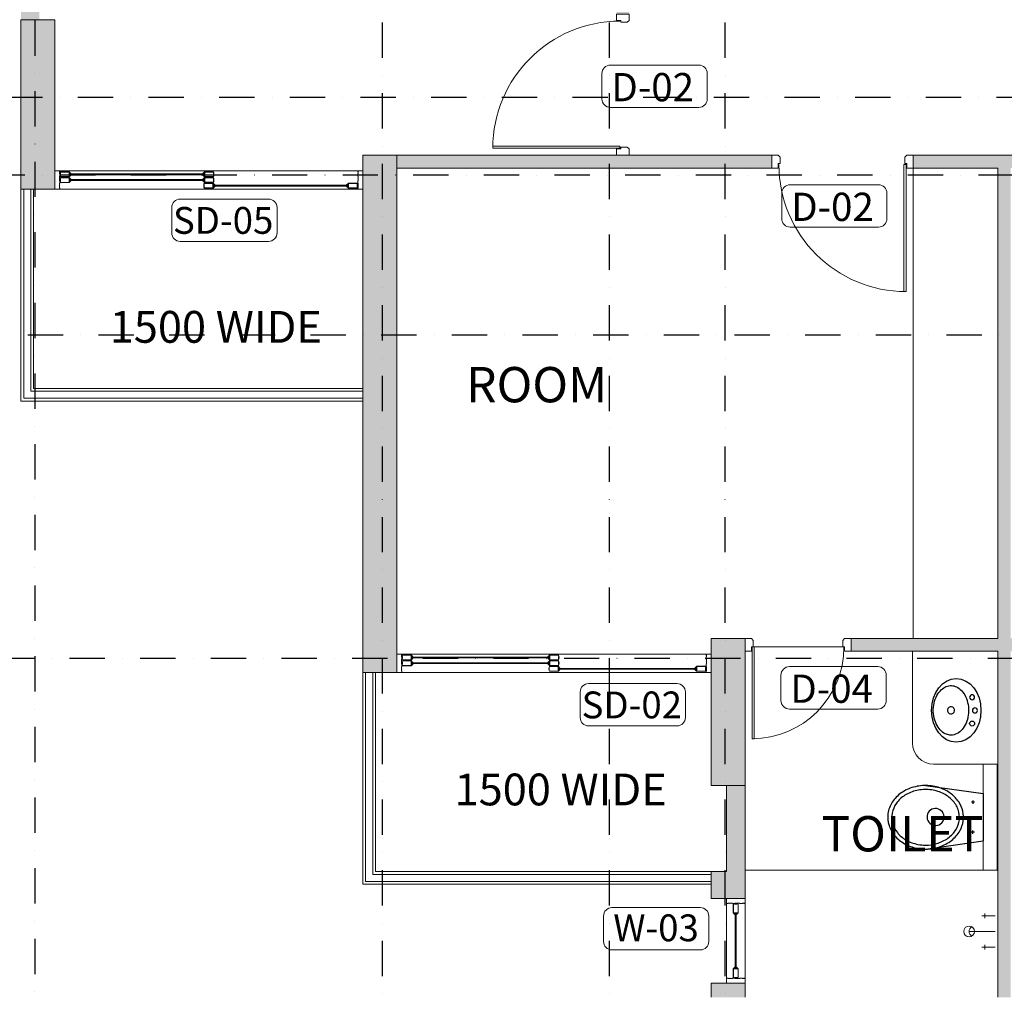
# Model space of a CAD drawing. Extents: x 6509514 to 8800956, y 2218387 to 2411416.
# Drawn here: x 6563337 to 6570305, y 2377442 to 2384362 of the extents above; entities that cross this region are included whole.
import ezdxf
from ezdxf.enums import TextEntityAlignment as Align
from ezdxf.lldxf.tags import DXFTag

# ---------------------------------------------------------------- set-up
doc = ezdxf.new("R2010")
doc.units = 0
doc.header["$MEASUREMENT"] = 0
doc.linetypes.add('DASHDOT2', pattern=[0.5, 0.25, -0.125, 0, -0.125])
doc.layers.get('0').update_dxf_attribs({"lineweight": 13})
for name, color, linetype, lineweight in [('COL.', 3, 'Continuous', 25), ('COLUMN', 252, 'Continuous', 18), ('Dimensions', 1, 'Continuous', 13), ('DOOR', 30, 'Continuous', 13), ('ele', 8, 'Continuous', 13), ('FIXT', 8, 'Continuous', 5), ('GLASS', 141, 'Continuous', 5), ('RAILING', 200, 'Continuous', 13), ('RCC WALL', 4, 'Continuous', 13), ('SPACE TEXT', 7, 'Continuous', 5), ('tag', 4, 'Continuous', 13), ('WALL', 11, 'Continuous', 20)]:
    doc.layers.add(name, color=color, linetype=linetype, lineweight=lineweight)
for name, color, linetype in [('DW NO.', 6, 'Continuous'), ('Grids', 8, 'DASHDOT2'), ('HACTH', 8, 'Continuous')]:
    doc.layers.add(name, color=color, linetype=linetype)
doc.layers.get('Dimensions').off()
doc.layers.get('DW NO.').off()
doc.styles.add('CG', font='GOTHIC.TTF', dxfattribs={"width": 0.8})
doc.styles.add('style6', font='ARIALN.TTF', dxfattribs={"height": 300})
doc.styles.add('TEXT', font='ARIALN.TTF')
tags = doc.linetypes.add('( Hidden )', pattern=[0.375, 0.25, -0.125]).pattern_tags.tags
tags[6:7] = [DXFTag(74, 4), DXFTag(75, 0), DXFTag(340, '0'), DXFTag(46, 1.0), DXFTag(50, 0.0), DXFTag(44, 0.0), DXFTag(45, 0.0)]
tags[4:5] = [DXFTag(74, 4), DXFTag(75, 0), DXFTag(340, '0'), DXFTag(46, 1.0), DXFTag(50, 0.0), DXFTag(44, 0.0), DXFTag(45, 0.0)]

# ---------------------------------------------------------------- blocks, each defined once
blk = doc.blocks.new('A$C671fef34')
at = {"layer": 'DOOR', "linetype": 'Continuous', "ltscale": 250}
blk.add_lwpolyline([(-50, 965), (-65, 965), (-65, 65), (-50, 65)], close=True, dxfattribs=at)
for points in [[(-955, 0), (-1000, 0), (-1000, 0), (-1000, 0), (-1000, 90), (-1000, 90), (-1000, 90), (-955, 90), (-955, 58.5), (-941.5, 58.5), (-941.5, 13.5), (-955, 0)], [(-45, 0), (0, 0), (0, 0), (0, 0), (0, 90), (0, 90), (0, 90), (-45, 90), (-45, 58.5), (-58.5, 58.5), (-58.5, 13.5), (-45, 0)]]:
    blk.add_lwpolyline(points, dxfattribs=at)
at = {"layer": 'DOOR', "color": 8, "linetype": '( Hidden )', "ltscale": 0.5}
blk.add_arc((-50, 65), 900, 90, 180, dxfattribs=at)
blk = doc.blocks.new('A$C5CC41089')
at = {"lineweight": -3, "extrusion": (4.437601580891981e-18, 9.999999999959099e-17, -1)}
blk.add_ellipse((225.3410320412367, 174.9933759086998, 7.13878913e-08), major_axis=(-225.3469546213745, 2.07700536e-08), ratio=0.7765802747125083, start_param=1.570796326764645, end_param=7.853981633944231, dxfattribs=at)
at = {"lineweight": -3}
blk.add_ellipse((225.3410320412367, 212.4933759114938, 7.13878943e-08), major_axis=(-24.16451424016111, 6.409075680492645), ratio=0.9999999998936948, start_param=-0.5261405694924673, end_param=5.757044737687117, dxfattribs=at)
for centre in [(132.6633625403045, 62.49337597365958, 7.1387882e-08), (225.5757193267346, 42.67104546516202, 7.01209113e-08)]:
    blk.add_ellipse(centre, major_axis=(-12.49999999452848, 12.49999999452848), ratio=0.9999999999999998, dxfattribs=at)
at = {"lineweight": -3, "extrusion": (-1.999999978989345e-18, 9.800000002101061e-17, -1)}
blk.add_ellipse((318.488076325506, 62.49337597365958, 7.1387882e-08), major_axis=(12.49999999452848, 12.49999999452848), ratio=0.9999999999999998, dxfattribs=at)
at = {"lineweight": -3}
blk.add_open_spline([(400.6879866812377, 212.4933758786647, 7.13878951e-08), (400.6879866812377, 197.8080838747555, 7.13878939e-08), (396.9857902340592, 183.0179133146303, 7.13878927e-08), (382.5587840788066, 156.391058417852, 7.13878905e-08), (373.0921123046428, 144.5409458006033, 7.13878896e-08), (348.4441183879972, 123.04686079768, 7.13878877e-08), (333.2723813597113, 113.4449770647334, 7.13878869e-08), (298.8302595485002, 98.34442520269658, 7.13878856e-08), (279.5821228958666, 92.85831647960005, 7.1387885e-08), (239.5052723865956, 87.04425433475988, 7.13878844e-08), (218.6939456854016, 86.71814396872654, 7.13878843e-08), (178.2823997959494, 91.28789845143913, 7.13878845e-08), (158.6991829555481, 96.18242516566532, 7.13878848e-08), (123.3146193325519, 110.2750254477141, 7.13878857e-08), (107.5350341461599, 119.4627801006427, 7.13878864e-08), (81.54100517742334, 140.379096320481, 7.13878879e-08), (71.34044932387769, 152.0695459047565, 7.13878888e-08), (56.8732221033424, 176.0357097437372, 7.13878907e-08), (52.55716637894511, 188.2731910477159, 7.13878916e-08), (49.13004771620035, 212.5737764915684, 7.13878936e-08), (49.97450743429364, 224.7088581355056, 7.13878945e-08), (56.98408749885856, 249.029680339736, 7.13878965e-08), (63.21941276267171, 261.2486613037763, 7.13878975e-08), (81.63355756551026, 284.6004306146642, 7.13878994e-08), (93.8350906763226, 295.6829778164392, 7.13879004e-08), (123.3731992766261, 314.6942522987956, 7.138790199999999e-08), (140.688937736675, 322.5962316646473, 7.13879027e-08), (178.3312524762004, 333.6918931246037, 7.13879038e-08), (198.637861199677, 336.8798613605322, 7.13879041e-08), (239.5534011535346, 337.9444408706622, 7.13879044e-08), (260.1459173336625, 335.8207776864292, 7.13879043e-08), (298.8814626988024, 326.6542595495703, 7.13879037e-08), (317.0056246221065, 319.6152663078392, 7.13879033e-08), (348.5150602459908, 301.9584313015221, 7.138790199999999e-08), (361.8779879938812, 291.3612079176819, 7.13879012e-08), (382.6690686997026, 268.5745133055607, 7.13878995e-08), (390.1054031923413, 256.4350118547445, 7.13878985e-08), (398.7541205957532, 233.6936438855482, 7.13878968e-08), (400.6879866812377, 223.0820339355851, 7.13878959e-08), (400.6879866812377, 212.4933758786647, 7.13878951e-08)], degree=3, knots=[0, 0, 0, 0, 0.3982806491846139, 0.3982806491846139, 0.7275588288225129, 0.7275588288225129, 1.05683700846041, 1.05683700846041, 1.386115188098311, 1.386115188098311, 1.715393367736209, 1.715393367736209, 2.044671547374107, 2.044671547374107, 2.373949727012008, 2.373949727012008, 2.703227906649909, 2.703227906649909, 3.032506086287805, 3.032506086287805, 3.361784265925706, 3.361784265925706, 3.691062445563601, 3.691062445563601, 4.020340625201503, 4.020340625201503, 4.349618804839399, 4.349618804839399, 4.678896984477296, 4.678896984477296, 5.008175164115201, 5.008175164115201, 5.337453343753096, 5.337453343753096, 5.666731523390998, 5.666731523390998, 5.996009703028897, 5.996009703028897, 6.283185307179584, 6.283185307179584, 6.283185307179584, 6.283185307179584], dxfattribs=at)
blk = doc.blocks.new('A$C6C0C4EC1')
at = {"layer": 'FIXT'}
for p, q in [((93.29117012023926, 110.0812511891127), (0, 110.0812511891127)), ((72.82767623662949, 93.71480920910835), (72.82767623662949, 126.4476931840181)), ((0, 0), (183.8931182026863, 0)), ((93.29117012023926, -110.0812511891127), (0, -110.0812511742115)), ((72.82767623662949, -93.71480920910835), (72.82767623662949, -126.4476931840181))]:
    blk.add_line(p, q, dxfattribs=at)
blk.add_circle((183.8931182026863, 0), 38.58026810955927, dxfattribs=at)
blk.add_arc((145.3128501176834, 0), 38.58026810955927, 299.9999997535165, 60.00000024648348, dxfattribs=at)
blk = doc.blocks.new('A$C33836601')
at = {"layer": 'FIXT', "lineweight": -3}
for p, q in [((0.0001150965690613, 267.9032026892528, 1.009738924e-07), (56.25474485382436, 674.9995046546683, 1.009738597e-07)), ((56.25474485382436, 674.9995046546683, 1.009738597e-07), (392.1120944898575, 674.9994818974519, 1.009738582e-07)), ((449.9286827147007, 267.9056835705414, 1.009738904e-07), (392.112089086324, 674.9995199507102, 1.009738582e-07)), ((105.2052258718759, 602.074045700021, 1.009738653e-07), (130.0254519693553, 602.0740468306467, 1.009738652e-07)), ((117.6153384186327, 613.0960197849199, 1.009738644e-07), (117.6153393909335, 591.7426254497841, 1.009738661e-07)), ((343.1616147104652, 602.0740565368905, 1.009738643e-07), (318.3413886148482, 602.0740554062647, 1.009738644e-07)), ((330.7515011616051, 613.0960294911638, 1.009738634e-07), (330.7515021339059, 591.7426351560277, 1.009738651e-07))]:
    blk.add_line(p, q, dxfattribs=at)
at = {"layer": 'FIXT', "lineweight": -3, "extrusion": (-9.091379858245377e-19, -7.971765990441161e-17, -0.9999999999999999)}
blk.add_ellipse((222.8961660582572, 338.3339703893289, 1.009738858e-07), major_axis=(2.700352780631626, -60.24330115869629), ratio=0.9999999999923732, start_param=-0.7406040304732411, end_param=5.542581276706345, dxfattribs=at)
at = {"layer": 'FIXT', "lineweight": -3, "extrusion": (0, 0, -1)}
blk.add_ellipse((222.8961660582572, 338.3339703893289, -5.516722346e-07), major_axis=(2.700352780631626, -60.2433011586963), ratio=0.999999999992373, start_param=-0.7406040304733449, end_param=5.542581276706241, dxfattribs=at)
at = {"layer": 'FIXT', "lineweight": -3}
for points, knots in [([(449.9286827147007, 267.9056835705414, 1.009738904e-07), (449.9286836553364, 247.2823817944154, 1.009738921e-07), (447.9276788029817, 226.6999307638034, 1.009738937e-07), (437.7838361132891, 175.316778297536, 1.009738978e-07), (426.8756118901073, 145.4789961008355, 1.009739003e-07), (396.8250892981887, 92.05748752411458, 1.009739047e-07), (377.7902462612837, 68.70547013636677, 1.009739066e-07), (333.8907112274319, 31.29034577962011, 1.009739098e-07), (309.1549739371985, 17.40126378368586, 1.00973911e-07), (255.7093942742795, 0.3603598857298493, 1.009739126e-07), (226.9758249726146, -2.111388414166865, 1.009739129e-07), (170.6901124622673, 5.718703786842525, 1.009739125e-07), (143.2094823382795, 16.04401496332139, 1.009739118e-07), (93.32087500765921, 48.03245769720525, 1.009739095e-07), (70.98129273019731, 69.70548176672308, 1.009739079e-07), (34.50425217673183, 121.3471602266654, 1.009739039e-07), (20.45763896219432, 151.3097667777911, 1.009739016e-07), (2.541352843865749, 215.3285022666678, 1.009738966e-07), (-1.233259063214062, 249.3528557447717, 1.009738939e-07), (1.93824991956353, 316.7225390365347, 1.009738885e-07), (8.968278331682086, 350.0085673341528, 1.009738858e-07), (30.79203595593572, 406.1257239794358, 1.009738812e-07), (44.14665040560065, 429.7372011756523, 1.009738793e-07), (76.25490903668106, 470.8916337611153, 1.009738759e-07), (95.09448886662722, 488.4622576003894, 1.009738744e-07), (136.3285639882088, 515.7346010478213, 1.009738721e-07), (158.79639416188, 525.5113392183557, 1.009738712e-07), (205.1189856417477, 536.2452440531923, 1.009738701e-07), (228.9864442553371, 537.2543714893978, 1.009738699e-07), (275.8699084911496, 530.3768743025139, 1.009738703e-07), (298.7990321591496, 522.5291211446747, 1.009738708e-07), (346.0105474945158, 496.2717165844515, 1.009738727e-07), (369.4736192673445, 476.0029684798791, 1.009738742e-07), (408.5046069528907, 426.5157282864675, 1.00973878e-07), (423.9736271891741, 397.3262688117102, 1.009738802e-07), (444.6417390983551, 334.6502319956198, 1.009738851e-07), (449.9286811929196, 301.2971871597692, 1.009738878e-07), (449.9286827147007, 267.9056835705414, 1.009738904e-07)], [-1.570796326794896, -1.570796326794896, -1.570796326794896, -1.570796326794896, -1.339972338342644, -1.339972338342644, -0.9804236135395747, -0.9804236135395747, -0.6208748887365036, -0.6208748887365036, -0.2613261639334326, -0.2613261639334326, 0.1164100434999695, 0.1164100434999695, 0.4941462509333717, 0.4941462509333717, 0.8718824583667736, 0.8718824583667736, 1.249618665800175, 1.249618665800175, 1.627354873233574, 1.627354873233574, 2.005091080666979, 2.005091080666979, 2.319811573495146, 2.319811573495146, 2.634532066323314, 2.634532066323314, 2.949252559151482, 2.949252559151482, 3.263973051979647, 3.263973051979647, 3.578693544807812, 3.578693544807812, 3.95867593610386, 3.95867593610386, 4.338658327399905, 4.338658327399905, 4.712388980384689, 4.712388980384689, 4.712388980384689, 4.712388980384689]), ([(449.9286827147007, 267.9056835705414, -5.516722346e-07), (449.9286836553364, 247.2823817944154, -5.516722346e-07), (447.9276788029817, 226.6999307638034, -5.516722346e-07), (437.7838361132891, 175.316778297536, -5.516722346e-07), (426.8756118901073, 145.4789961008355, -5.516722346e-07), (396.8250892981887, 92.05748752411458, -5.516722346e-07), (377.7902462612837, 68.70547013636677, -5.516722346e-07), (333.8907112274319, 31.29034577962011, -5.516722346e-07), (309.1549739371985, 17.40126378368586, -5.516722346e-07), (255.7093942742795, 0.3603598857298493, -5.516722346e-07), (226.9758249726146, -2.111388414166865, -5.516722346e-07), (170.6901124622673, 5.718703786842525, -5.516722346e-07), (143.2094823382795, 16.04401496332139, -5.516722346e-07), (93.32087500765921, 48.03245769720525, -5.516722346e-07), (70.98129273019731, 69.70548176672308, -5.516722346e-07), (34.50425217673183, 121.3471602266654, -5.516722346e-07), (20.45763896219432, 151.3097667777911, -5.516722346e-07), (2.541352843865749, 215.3285022666678, -5.516722346e-07), (-1.233259063214062, 249.3528557447717, -5.516722346e-07), (1.93824991956353, 316.7225390365347, -5.516722346e-07), (8.968278331682086, 350.0085673341528, -5.516722346e-07), (30.79203595593572, 406.1257239794358, -5.516722346e-07), (44.14665040560065, 429.7372011756523, -5.516722346e-07), (76.25490903668106, 470.8916337611153, -5.516722346e-07), (95.09448886662722, 488.4622576003894, -5.516722346e-07), (136.3285639882088, 515.7346010478213, -5.516722346e-07), (158.79639416188, 525.5113392183557, -5.516722346e-07), (205.1189856417477, 536.2452440531923, -5.516722346e-07), (228.9864442553371, 537.2543714893978, -5.516722346e-07), (275.8699084911496, 530.3768743025139, -5.516722346e-07), (298.7990321591496, 522.5291211446747, -5.516722346e-07), (346.0105474945158, 496.2717165844515, -5.516722346e-07), (369.4736192673445, 476.0029684798791, -5.516722346e-07), (408.5046069528907, 426.5157282864675, -5.516722346e-07), (423.9736271891741, 397.3262688117102, -5.516722346e-07), (444.6417390983551, 334.6502319956198, -5.516722346e-07), (449.9286811929196, 301.2971871597692, -5.516722346e-07), (449.9286827147007, 267.9056835705414, -5.516722346e-07)], [-1.570796326794896, -1.570796326794896, -1.570796326794896, -1.570796326794896, -1.339972338342644, -1.339972338342644, -0.9804236135395747, -0.9804236135395747, -0.6208748887365036, -0.6208748887365036, -0.2613261639334326, -0.2613261639334326, 0.1164100434999695, 0.1164100434999695, 0.4941462509333717, 0.4941462509333717, 0.8718824583667736, 0.8718824583667736, 1.249618665800175, 1.249618665800175, 1.627354873233574, 1.627354873233574, 2.005091080666979, 2.005091080666979, 2.319811573495146, 2.319811573495146, 2.634532066323314, 2.634532066323314, 2.949252559151482, 2.949252559151482, 3.263973051979647, 3.263973051979647, 3.578693544807812, 3.578693544807812, 3.95867593610386, 3.95867593610386, 4.338658327399905, 4.338658327399905, 4.712388980384689, 4.712388980384689, 4.712388980384689, 4.712388980384689]), ([(421.8057151902466, 267.9056822890416, 1.009738905e-07), (421.8057160247116, 249.6091546015814, 1.00973892e-07), (420.0706911962479, 231.313775495626, 1.009738935e-07), (410.9447534270584, 183.7595381354913, 1.009738973e-07), (400.4986751098186, 155.4260898316279, 1.009738996e-07), (371.926454089582, 105.7237282777205, 1.009739037e-07), (353.8259559739382, 84.3797304900363, 1.009739055e-07), (312.9372640885413, 51.43389831390232, 1.009739083e-07), (290.1870882306248, 39.82393392641097, 1.009739093e-07), (243.1464461926371, 27.34360798355192, 1.009739105e-07), (218.8453042022884, 26.44139000866562, 1.009739107e-07), (170.7854584418237, 35.46860297303647, 1.009739102e-07), (147.0312119908631, 45.68852727022021, 1.009739095e-07), (103.8689933139831, 76.5761065511033, 1.009739072e-07), (84.50069073215127, 97.26063150633128, 1.009739056e-07), (53.4354168009013, 146.4280480379239, 1.009739018e-07), (41.77032663486897, 174.8852250827476, 1.009738996e-07), (28.26519456319511, 235.2440461432561, 1.009738949e-07), (26.43484074436128, 267.1118815233931, 1.009738923e-07), (32.94947198033333, 329.2347964318468, 1.009738874e-07), (41.29013167694211, 359.4560160664842, 1.009738849e-07), (66.63489283621311, 413.5563780060038, 1.009738805e-07), (83.61610521376134, 437.4043894661589, 1.009738785e-07), (123.2458658721298, 475.3550646705551, 1.009738753e-07), (145.8507601935416, 489.4554916070774, 1.009738741e-07), (193.2766409870237, 506.4697873769326, 1.009738725e-07), (218.0949698556215, 509.4221767997368, 1.009738722e-07), (267.0338269881904, 504.0423130756244, 1.009738724e-07), (291.1858445052057, 495.6916280360892, 1.00973873e-07), (335.7206483930349, 468.3025585925205, 1.00973875e-07), (356.0698613431305, 449.2386110881342, 1.009738764e-07), (389.6019332986325, 402.7272627977654, 1.009738799e-07), (402.7487305160612, 375.3013410521671, 1.009738821e-07), (418.1596519872546, 320.7969353375956, 1.009738863e-07), (421.8057139851151, 294.3549372488633, 1.009738884e-07), (421.8057151902466, 267.9056822890416, 1.009738905e-07)], [-1.570796326794896, -1.570796326794896, -1.570796326794896, -1.570796326794896, -1.346115559909051, -1.346115559909051, -0.9704777703209292, -0.9704777703209292, -0.5948399807328058, -0.5948399807328058, -0.2192021911446818, -0.2192021911446818, 0.1564355984434419, 0.1564355984434419, 0.5410862701167849, 0.5410862701167849, 0.9257369417901276, 0.9257369417901276, 1.310387613463469, 1.310387613463469, 1.695038285136813, 1.695038285136813, 2.079688956810155, 2.079688956810155, 2.464339628483497, 2.464339628483497, 2.848990300156841, 2.848990300156841, 3.233640971830185, 3.233640971830185, 3.618291643503528, 3.618291643503528, 4.00294231517687, 4.00294231517687, 4.387592986850212, 4.387592986850212, 4.712388980384689, 4.712388980384689, 4.712388980384689, 4.712388980384689]), ([(421.8057151902466, 267.9056822890416, -5.516722346e-07), (421.8057160247116, 249.6091546015814, -5.516722346e-07), (420.0706911962479, 231.313775495626, -5.516722346e-07), (410.9447534270584, 183.7595381354913, -5.516722346e-07), (400.4986751098186, 155.4260898316279, -5.516722346e-07), (371.926454089582, 105.7237282777205, -5.516722346e-07), (353.8259559739382, 84.3797304900363, -5.516722346e-07), (312.9372640885413, 51.43389831390232, -5.516722346e-07), (290.1870882306248, 39.82393392641097, -5.516722346e-07), (243.1464461926371, 27.34360798355192, -5.516722346e-07), (218.8453042022884, 26.44139000866562, -5.516722346e-07), (170.7854584418237, 35.46860297303647, -5.516722346e-07), (147.0312119908631, 45.68852727022021, -5.516722346e-07), (103.8689933139831, 76.5761065511033, -5.516722346e-07), (84.50069073215127, 97.26063150633128, -5.516722346e-07), (53.4354168009013, 146.4280480379239, -5.516722346e-07), (41.77032663486897, 174.8852250827476, -5.516722346e-07), (28.26519456319511, 235.2440461432561, -5.516722346e-07), (26.43484074436128, 267.1118815233931, -5.516722346e-07), (32.94947198033333, 329.2347964318468, -5.516722346e-07), (41.29013167694211, 359.4560160664842, -5.516722346e-07), (66.63489283621311, 413.5563780060038, -5.516722346e-07), (83.61610521376134, 437.4043894661589, -5.516722346e-07), (123.2458658721298, 475.3550646705551, -5.516722346e-07), (145.8507601935416, 489.4554916070774, -5.516722346e-07), (193.2766409870237, 506.4697873769326, -5.516722346e-07), (218.0949698556215, 509.4221767997368, -5.516722346e-07), (267.0338269881904, 504.0423130756244, -5.516722346e-07), (291.1858445052057, 495.6916280360892, -5.516722346e-07), (335.7206483930349, 468.3025585925205, -5.516722346e-07), (356.0698613431305, 449.2386110881342, -5.516722346e-07), (389.6019332986325, 402.7272627977654, -5.516722346e-07), (402.7487305160612, 375.3013410521671, -5.516722346e-07), (418.1596519872546, 320.7969353375956, -5.516722346e-07), (421.8057139851151, 294.3549372488633, -5.516722346e-07), (421.8057151902466, 267.9056822890416, -5.516722346e-07)], [-1.570796326794896, -1.570796326794896, -1.570796326794896, -1.570796326794896, -1.346115559909051, -1.346115559909051, -0.9704777703209292, -0.9704777703209292, -0.5948399807328058, -0.5948399807328058, -0.2192021911446818, -0.2192021911446818, 0.1564355984434419, 0.1564355984434419, 0.5410862701167849, 0.5410862701167849, 0.9257369417901276, 0.9257369417901276, 1.310387613463469, 1.310387613463469, 1.695038285136813, 1.695038285136813, 2.079688956810155, 2.079688956810155, 2.464339628483497, 2.464339628483497, 2.848990300156841, 2.848990300156841, 3.233640971830185, 3.233640971830185, 3.618291643503528, 3.618291643503528, 4.00294231517687, 4.00294231517687, 4.387592986850212, 4.387592986850212, 4.712388980384689, 4.712388980384689, 4.712388980384689, 4.712388980384689])]:
    blk.add_open_spline(points, degree=3, knots=knots, dxfattribs=at)
blk = doc.blocks.new('A$C3589716A')
at = {"layer": 'GLASS'}
for points in [[(83.12014893628657, -4.442287551704794), (83.12011704966426, -7.002255513332784), (81.52014893572778, -5.4022873993963), (81.52011705003679, -20.64230531640351), (83.12011704966426, -19.04230531631038), (83.12011704966426, -25.44226978765801), (81.52014893572778, -23.84230167372152), (81.52014893572778, -39.08228770457208), (83.12011704966426, -37.48231882788241), (83.12011704966426, -40.04228755179793), (19.12014903966337, -40.04228678625077, -0.1014605868579615), (15.14961141906679, -23.80775683233514), (16.75217064935714, -25.41031606169418), (16.74957738444209, -19.01285872096196), (15.15238087810576, -20.60491930227727, -0.1010238108228218), (19.12014903966337, -4.442286791745573), (83.12014893628657, -4.442286791745573), (83.12011704966426, -7.002254562918097)], [(83.12011704966426, -6.562305316329002), (83.12011704966426, -7.066350648645312), (82.07837435044348, -7.066350648645312), (82.07837435044348, -6.396133525762707), (81.52011705003679, -6.396133525762707), (81.52014893572778, -7.905224622227252), (82.99225425161421, -7.905224622227252), (91.34898050967604, -16.26195088075474, 0.3055439269851192), (89.8665559636429, -18.00230531627312), (81.52011705003679, -18.00230531627312), (81.52011705003679, -20.64230531640351), (83.12011704966426, -19.04230531631038), (91.3042459404096, -19.04230531631038, -1.054889167397472), (92.57639614399523, -17.48936651553959), (94.12933494523168, -19.04230531631038), (95.60014905035496, -19.04228755179793), (83.12011704966426, -6.562305316329002), (83.12011704966426, -7.066350648645312)], [(83.12011704966426, -37.92226978763938), (83.12011704966426, -37.41822445485741), (82.07837435044348, -37.41822445485741), (82.07837435044348, -38.08844157820567), (81.52011705003679, -38.08844157820567), (81.52014893572778, -36.57935048127547), (82.99225425161421, -36.57935048127547), (91.34898050967604, -28.22262422274798, -0.3055439269851192), (89.8665559636429, -26.48226978769526), (81.52011705003679, -26.48226978769526), (81.52011705003679, -23.84226978756487), (83.12011704966426, -25.44226978765801), (91.3042459404096, -25.44226978765801, 1.054889167397472), (92.57639614399523, -26.99520858796313), (94.12933494523168, -25.44226978765801), (95.60014905035496, -25.44228755170479), (83.12011704966426, -37.92226978763938), (83.12011704966426, -37.41822445485741)]]:
    blk.add_lwpolyline(points, format="xyb", dxfattribs=at)
blk.add_lwpolyline([(79.92014835961163, -6.042286028619856), (79.9201097311452, -24.50505325617269), (79.92014969885349, -24.50501328799874), (79.92014969885349, -38.44228827673942), (20.14701266121119, -38.44228756148368, -0.0678021789489313), (17.1465171109885, -28.06740314420313), (18.35373644717038, -29.27462248038501), (18.34801514726132, -15.16045534284785), (17.15678014978766, -16.34785982128233, -0.06736231909760913), (20.14701265562326, -6.042286028619856)], format="xyb", close=True, dxfattribs=at)
blk = doc.blocks.new('A$Cd177f907')
at = {"layer": 'DOOR', "color": 8, "linetype": '( Hidden )', "ltscale": 0.5}
blk.add_line((-58.49999633990228, -18.50000000046566), (-691.5, -18.50000000046566), dxfattribs=at)
at = {"layer": 'DOOR', "linetype": 'Continuous', "ltscale": 250}
for points in [[(-705, 39.99999999906868), (-750, 39.99999999906868), (-750, 39.99999999906868), (-750, 39.99999999906868), (-750, -50.00000000093132), (-750, -50.00000000093132), (-750, -50.00000000093132), (-705, -50.00000000093132), (-705, -18.50000000093132), (-691.5, -18.50000000093132), (-691.5, 26.49999999906868), (-705, 39.99999999906868)], [(-44.99999633990228, 39.99999999953434), (3.660097718238831e-06, 39.99999999953434), (3.660097718238831e-06, 39.99999999953434), (3.660097718238831e-06, 39.99999999953434), (3.660097718238831e-06, -50.00000000046566), (3.660097718238831e-06, -50.00000000046566), (3.660097718238831e-06, -50.00000000046566), (-44.99999633990228, -50.00000000046566), (-44.99999633990228, -18.50000000046566), (-58.49999633990228, -18.50000000046566), (-58.49999633990228, 26.49999999953434), (-44.99999633990228, 39.99999999953434)]]:
    blk.add_lwpolyline(points, dxfattribs=at)
blk.add_lwpolyline([(-700, -669.5827517346479), (-685, -669.5827517346479), (-685, -19.5827517346479), (-700, -19.5827517346479)], close=True, dxfattribs=at)
at = {"layer": 'DOOR', "color": 8, "linetype": '( Hidden )', "ltscale": 0.5}
blk.add_arc((-700.0000000009313, -19.58275173138827), 650.0000000032596, 270, 0, dxfattribs=at)
blk = doc.blocks.new('A$Cb048ff9a')
at = {"layer": 'HACTH', "linetype": 'Continuous', "ltscale": 250}
h = blk.add_hatch(dxfattribs=at)
h.set_pattern_fill('AR-SAND', color=8, scale=10)
h.set_pattern_definition([(37.50000000000001, (0, 0), (-0.6299335810960816, 19.26823769013158), [0, -15.2, 0, -17, 0, -16.25]), (7.499999999999991, (0, 0), (17.69776705267727, 28.2214606522974), [0, -8.199999999999987, 0, -13.69999999999999, 0, -5.249999999999994]), (327.5, (-12.29999999981374, 0), (31.14141861751495, 0.05659053536964942), [0, -5, 0, -18, 0, -23.5]), (317.5, (-12.29999999981374, 0), (30.06126604572294, 8.776755649342494), [0, -2.5, 0, -11.8, 0, -13.5])])
h.paths.add_polyline_path([(-9734.999999872409, 2300.000000001397), (-9495.000036719255, 2300.000000001397), (-9495.000036719255, 2200), (-9734.999999872409, 2200)])
h.paths.add_polyline_path([(-9734.999999998137, 1600.000000001863), (-9625.000036597252, 1600.000000001863), (-9625.000036597252, 1410), (-9734.999999998137, 1410)])
h.paths.add_polyline_path([(-9495.000036593527, 1600.000000001863), (-9625.000036597252, 1600.000000001863), (-9625.000036597252, 799.9999999892898), (-9495.000036593527, 799.9999999892898)])
h.paths.add_polyline_path([(-7615.000000000931, 2300), (-7705.000000000931, 2300), (-7705.000000000931, -150.0000000004657), (-7615.000000000931, -150.0000000004657)])
h.paths.add_polyline_path([(-5824.999963406473, 2300), (-5585.000000000931, 2300), (-5585.000000000931, 2200.000000000931), (-5824.999963406473, 2200.000000000931)])
h.paths.add_polyline_path([(-5824.999963280745, 1600.000000001863), (-5585.000000003725, 1600.000000001863), (-5585.000000003725, 1500.000000000466), (-5824.999963280745, 1500.000000000466)])
h.paths.add_polyline_path([(-5824.999963280745, 1500.000000000466), (-5135.000000005588, 1500.000000000466), (-5135.000000005588, 1410), (-5824.999963280745, 1410)])
h.paths.add_polyline_path([(-5694.999963403679, 1409.999999998603), (-5824.999963404611, 1409.999999998603), (-5824.999963404611, 800), (-5694.999963403679, 800)])
h.paths.add_polyline_path([(-5694.999963403679, 890), (-5135.000000007451, 890), (-5135.000000007451, 800.0000000004657), (-5694.999963403679, 800.0000000004657)])
h.paths.add_polyline_path([(-8745, -150), (-6575, -150), (-6575, -240), (-8745, -240)])
h.paths.add_polyline_path([(-7614.999999999069, -240), (-7704.999999999069, -240), (-7704.999999999069, -3570.000000064727), (-7614.999999999069, -3570.000000064727)])
h.paths.add_polyline_path([(-11960, -3570.000000064727), (-9305, -3570.000000064727), (-9305, -3660.000000064727), (-11960, -3660.000000064727)])
h.paths.add_polyline_path([(-8305, -3570.000000000466), (-7550.000035907142, -3570.000000000466), (-7550.000035907142, -3660.000000070315), (-8305, -3660.000000070315)])
h.paths.add_polyline_path([(-3649.999999998137, -130), (-3560.000000000931, -130), (-3560.000000000931, -3660), (-3649.999999998137, -3660)])
h.paths.add_polyline_path([(-129.9999999990687, -1500.000000012107), (0.4796759244054556, -1500.000000012107), (0.4095092099159956, -3670.002767351456), (-129.9999999990687, -3670.002767351456)])
h.paths.add_polyline_path([(0.409509208984673, -5469.996395092458), (-128.8461214257404, -5469.996395092458), (-130.0000000018626, -9160.013680348638), (0.4796759253367782, -9160.013680348638)])
h.paths.add_polyline_path([(-9524.999996340834, -4725.000000000466), (-8430.047521604225, -4725.000000000466), (-8430.047521604225, -4815.000000000931), (-9524.999996340834, -4815.000000000931)])
h.paths.add_polyline_path([(-8519.999999998137, -4815.000000000931), (-8430.047521604225, -4815.000000000931), (-8430.047521604225, -7335.000000000466), (-8519.999999998137, -7335.000000000466)])
h.paths.add_polyline_path([(-10315, -4660), (-10405.00000000093, -4660), (-10405.00000000093, -5964.999999998137), (-10315, -5964.999999998137)])
h.paths.add_polyline_path([(-10315.00000000373, -4725.000000000466), (-10275.00000000093, -4725.000000000466), (-10275.00000000093, -4815.000000000931), (-10315.00000000466, -4815.000000000466)])
h.paths.add_polyline_path([(-9555.000000000931, -7335.000000000466), (-10315.00000000093, -7335.000000000466), (-10315.00000000093, -7464.999999999534), (-9555.000000000931, -7464.999999999534)])
h.paths.add_polyline_path([(-10555.00000000466, -7465.000000011642), (-10464.99999999721, -7465.000000011642), (-10464.99999999721, -7915), (-10555.00000000466, -7915)])
h.paths.add_polyline_path([(-9645, -7465), (-9555, -7465), (-9555, -7915), (-9645, -7915)])
h.paths.add_polyline_path([(-8954.999999999069, -7335.000000000466), (-8429.999999999069, -7335.000000000466), (-8429.999999999069, -7465), (-8954.999999999069, -7465)])
h.paths.add_polyline_path([(-14620.00000000093, -4619.999999999069), (-14490.00000000093, -4619.999999999069), (-14490.00000000093, -5999.999999999069), (-14620.00000000093, -5999.999999999069)])
h.paths.add_polyline_path([(-14380.00000000093, -7070), (-10555.00000000373, -7070), (-10555.00000000373, -7200.000000011642), (-14380.00000000093, -7200.000000011642)])
h.paths.add_polyline_path([(-5444.999999999069, -10530), (-3560, -10530), (-3560.000000000931, -10569.99999999814), (-3109.999999999069, -10569.9999999986), (-3109.999999999069, -10660), (-5444.999999999069, -10660)])
h.paths.add_polyline_path([(-3559.94164451398, -9465.000000000931), (-3690.000000000931, -9465.000000000931), (-3690.000000000931, -10530), (-3559.94164451398, -10530)])
h.paths.add_polyline_path([(-3599.999999997206, -7090.000000000466), (-3690, -7090.000000000466), (-3690, -9465.000000000931), (-3599.999999997206, -9465.000000000931)])
h.paths.add_polyline_path([(-3559.94164451398, -9595.02883244399), (-2975.000023229048, -9595.02883244399), (-2975.000023229048, -9465.000000000931), (-3559.94164451398, -9465.000000000931)])
h.paths.add_polyline_path([(-2075, -9464.999999999069), (-1457.295245054178, -9464.999999999069), (-1457.295245054178, -9595.02883244399), (-2075, -9595.02883244399)])
h.paths.add_polyline_path([(-1457.295245054178, -8030.000000000466), (-1367.295245055109, -8030.000000000466), (-1367.295245055109, -9595.02883244399), (-1457.295245054178, -9595.02883244399)])
h.paths.add_polyline_path([(-1367.295245056041, -7000.000000012573), (-4445, -7000.000000012573), (-4445, -7090.000000000466), (-1367.295245056041, -7090.000000000466)])
h.paths.add_polyline_path([(-1457.295245056041, -7089.999999999534), (-1367.295245055109, -7089.999999999534), (-1367.295245055109, -7130.000000000466), (-1457.295245056041, -7130.000000000466)])
h.paths.add_polyline_path([(-6404.999999999069, -7000), (-5644.999999998137, -7000), (-5644.999999998137, -7090.000000000466), (-6404.999999999069, -7090.000000000466)])
h.paths.add_polyline_path([(-239.9999999981374, -1.164153218269348e-08), (-1110.000000001863, -6.05359673500061e-09), (-1110.000000001863, -129.9999999944121), (-239.9999999981374, -130)])
h.paths.add_polyline_path([(-6514.999999752268, -8200.000000012107), (-6644.999999999069, -8200.000000012107), (-6644.999999999069, -9469.81365660904), (-6514.999999751337, -9469.81365660904)])
at = {"layer": 'ele', "linetype": 'Continuous', "ltscale": 250}
blk.add_line((-8305.000000000931, -240), (-8305, -3570.000000000466), dxfattribs=at)
at = {"layer": 'ele'}
for points in [[(-12200, 0), (-12200, 1500), (-9735, 1500)], [(-12110, 0), (-12110, 1410), (-9735, 1410)], [(-14620.00000000093, -3419.999999999069), (-14620.00000000093, -1919.999999999069), (-12200, -1919.999999999069)], [(-14530.00000000093, -3419.999999999069), (-14530.00000000093, -2009.999999999069), (-12200, -2009.999999999069)]]:
    blk.add_lwpolyline(points, dxfattribs=at)
at = {"layer": 'FIXT'}
for p, q in [((-7710.000000002794, 1399.999999999534), (-9495.000036592595, 1399.999999999534)), ((-7709.982332910411, 649.9999999995343, 6.873589625299771e-06), (-8159.982332910411, 649.9999999995343, -2.512161778662808e-05)), ((-8310.001472261734, -150.0000000004657, 1.023783789326458e-06), (-8309.982332896441, 499.9999999920838, -1.228540547151716e-05))]:
    blk.add_line(p, q, dxfattribs=at)
at = {"layer": 'FIXT', "elevation": 6.872333486879331e-06}
blk.add_lwpolyline([(-7710.017667095177, 649.9999999995343), (-7810.000000002794, 649.9999999995343), (-7810.000000002794, 1399.999999999534), (-7710.017667095177, 1399.999999999534)], close=True, dxfattribs=at)
at = {"layer": 'FIXT', "extrusion": (1.619232840531587e-07, -7.634853528437383e-08, 0.9999999999999841)}
blk.add_arc((-8159.982333007156, 500.0000000194528, -0.001396039302899197), 150, 90.00000000000072, 180, dxfattribs=at)
at = {"layer": 'GLASS'}
for p, q in [((-9625.000036611222, 1900.000000000931, -2.930432554734138e-06), (-9625.000036594458, 2200, -8.658640753198056e-06)), ((-9495.000036611222, 1900.000000000931, -2.930432554734138e-06), (-9495.000036594458, 2200, -8.658640753198056e-06)), ((-9564.116937444545, 1900.000000001397, -7.417529327131159e-06), (-9564.083135399967, 2083.191521123983, -7.417529327489013e-06)), ((-9557.77473992575, 1900.000000001397, -7.417529327011083e-06), (-9557.760325494222, 2083.191521123983, -7.417529327328727e-06)), ((-9625.000036611222, 1900.000000000931, -2.930432554734138e-06), (-9625.000036594458, 1600.000000001863, -8.658640753198056e-06)), ((-9564.116937444545, 1900.000000000466, -7.417529327131159e-06), (-9564.083135399967, 1716.80847887788, -7.417529327489013e-06)), ((-9557.697549831122, 1900.000000000466, -7.417529327199396e-06), (-9557.683135399595, 1716.80847887788, -7.417529327517026e-06)), ((-9495.000036611222, 1900.000000000931, -2.930432554734138e-06), (-9495.000036594458, 1600.000000001863, -8.658640753198056e-06)), ((-11959.99996340368, -3.026798367500305e-08, 3.322360720133721e-05), (-9735, 0)), ((-11843.19146858249, -61.60805115196854, 1.599124788779006e-05), (-10891.98001600616, -61.74481765460223)), ((-11843.19146858249, -68.00930530810729, 1.599124788778762e-05), (-10891.98001600616, -68.06762755988166)), ((-10803.01999993809, -22.01959541486576, -1.599124788684579e-05), (-9851.808478876017, -22.15636179223657, 1.241111425924758e-06)), ((-10803.01999993809, -28.42084957100451, -1.599124788684823e-05), (-9851.808478876017, -28.47917169751599, 1.241111426085044e-06)), ((-11960.00019313768, -130.0000000307336, 3.322360720133721e-05), (-9735.000229733996, -130.0000000004657)), ((-11843.19146858342, -102.3098670537584, 4.588165994171346e-05), (-10891.98001600709, -102.446633556392, 2.989041205372159e-05)), ((-11843.19146858342, -108.7111212098971, 4.588165994171102e-05), (-10891.98001600709, -108.7694434616715, 2.989041205388189e-05)), ((-14379.99996340461, -3420.000000029802, 3.322360720133721e-05), (-12200, -3420.000000124797, -1.241111427458823e-06)), ((-14263.19146858342, -3481.608051151503, 1.599124788779006e-05), (-13334.48001600523, -3481.744817654137)), ((-13245.51999993715, -3442.0195954144, -1.599124788684579e-05), (-12316.80847887602, -3442.156361917034)), ((-13245.51999993715, -3448.420849570539, -1.599124788684823e-05), (-12316.80847887602, -3448.479171822313)), ((-14380.00019313861, -3550.000000030268, 3.322360720133721e-05), (-12200.000229734, -3550.000000125263, -1.241111427458823e-06)), ((-14263.19146858342, -3488.009305307642, 1.599124788778762e-05), (-13334.48001600523, -3488.067627559416)), ((-14263.19146858435, -3522.309867053293, 4.588165994171346e-05), (-13334.48001600616, -3522.446633555926, 2.989041205372159e-05)), ((-14263.19146858435, -3528.711121209431, 4.588165994171102e-05), (-13334.48001600616, -3528.769443461206, 2.989041205388189e-05))]:
    blk.add_line(p, q, dxfattribs=at)
for points, elevation in [([(-9625.000036719255, 2200), (-9495.000036719255, 2200), (-9495.000036719255, 2164.899960143492), (-9505.201501761563, 2164.899960143492), (-9503.20003671851, 2166.900000000373), (-9496.750005094334, 2166.896790047176), (-9498.750036510639, 2164.896758208051), (-9500.750037114136, 2166.896758388728), (-9515.800036721863, 2166.900000000373), (-9513.800036721863, 2164.900000000373), (-9534.200036721304, 2164.900000000373), (-9532.200036720373, 2166.900000000373), (-9547.2500363281, 2166.896758388728), (-9549.250036721118, 2164.896758420393), (-9551.250068348832, 2166.896790047176), (-9566.30003672, 2166.900000000373), (-9564.29857167881, 2164.899960143492), (-9584.701501762494, 2164.899960143492), (-9582.700036720373, 2166.900000000373), (-9597.750005092472, 2166.896790047176), (-9599.750036508776, 2164.896758208051), (-9601.750037112273, 2166.896758388728), (-9616.80003672, 2166.900000000373), (-9614.80003672, 2164.900000000373), (-9625.000059879385, 2164.900006730109), (-9625.000036719255, 2200)], -7.417529325954948e-06), ([(-9600.663385108113, 1600.000000001863), (-9495.000036719255, 1600.000000001863), (-9495.000036719255, 1635.100039858371), (-9505.201501761563, 1635.100039858371), (-9503.20003671851, 1633.10000000149), (-9496.750005094334, 1633.103209954686), (-9498.750036510639, 1635.103241793811), (-9500.750037114136, 1633.103241613135), (-9515.800036721863, 1633.10000000149), (-9513.800036721863, 1635.10000000149), (-9534.200036721304, 1635.10000000149), (-9532.200036720373, 1633.10000000149), (-9547.2500363281, 1633.103241613135), (-9549.250036721118, 1635.10324158147), (-9551.250068348832, 1633.103209954686), (-9566.30003672, 1633.10000000149), (-9564.29857167881, 1635.100039858371), (-9584.701501762494, 1635.100039858371), (-9582.700036720373, 1633.10000000149), (-9597.750005092472, 1633.103209954686), (-9599.750036508776, 1635.103241793811), (-9601.750037112273, 1633.103241613135), (-9616.80003672, 1633.10000000149), (-9614.80003672, 1635.10000000149), (-9625.000059879385, 1635.099993271753), (-9625.000036719255, 1600.000000001863)], -7.417529325954948e-06), ([(-9735, 1.257285475730896e-07), (-9735, -129.9999998747371), (-9770.100039856508, -129.9999998747371), (-9770.100039856508, -119.7985348328948), (-9768.099999999627, -121.7999998750165), (-9768.103209952824, -128.2500314996578), (-9770.103241791949, -126.250000083819), (-9768.103241611272, -124.2499994793907), (-9768.099999999627, -109.1999998721294), (-9770.099999999627, -111.1999998725951), (-9770.099999999627, -90.7999998726882), (-9768.099999999627, -92.79999987315387), (-9768.103241611272, -77.75000026542693), (-9770.103241579607, -75.74999987334013), (-9768.103209952824, -73.7499682456255), (-9768.099999999627, -58.69999987352639), (-9770.100039856508, -60.7014649156481), (-9770.100039856508, -40.29853483149782), (-9768.099999999627, -42.29999987361953), (-9768.103209952824, -27.25003150152043), (-9770.103241791949, -25.25000008568168), (-9768.103241611272, -23.24999948125333), (-9768.099999999627, -8.199999874457717), (-9770.099999999627, -10.19999987445772), (-9770.09999326989, 2.328492701053619e-05), (-9735, 1.257285475730896e-07)], 1.241111427458823e-06)]:
    blk.add_lwpolyline(points, dxfattribs=dict(at, elevation=elevation))
for points in [[(-11959.99993151426, 4.656612873077393e-10), (-11959.99993151426, -130), (-11924.89989165775, -130), (-11924.89989165775, -119.7985349581577), (-11926.89993151464, -121.8000000002794), (-11926.89672156144, -128.2500316249207), (-11924.89668972231, -126.2500002090819), (-11926.89668990299, -124.2499996046536), (-11926.89993151464, -109.1999999973923), (-11924.89993151464, -111.199999997858), (-11924.89993151464, -90.79999999795109), (-11926.89993151464, -92.79999999841675), (-11926.89668990299, -77.75000039068982), (-11924.89668993466, -75.74999999860302), (-11926.89672156144, -73.74996837088838), (-11926.89993151464, -58.69999999878928), (-11924.89989165775, -60.70146504091099), (-11924.89989165775, -40.2985349567607), (-11926.89993151464, -42.29999999888241), (-11926.89672156144, -27.25003162678331), (-11924.89668972231, -25.25000021094456), (-11926.89668990299, -23.24999960651621), (-11926.89993151464, -8.199999999720603), (-11924.89993151464, -10.1999999997206), (-11924.89993824437, 2.315966412425041e-05), (-11959.99993151426, 4.656612873077393e-10)], [(-14379.99993151519, -3419.999999999069), (-14379.99993151519, -3549.999999999534), (-14344.89989165869, -3549.999999999534), (-14344.89989165869, -3539.798534957692), (-14346.89993151557, -3541.799999999814), (-14346.89672156237, -3548.250031624455), (-14344.89668972325, -3546.250000208616), (-14346.89668990392, -3544.249999604188), (-14346.89993151557, -3529.199999996927), (-14344.89993151557, -3531.199999997392), (-14344.89993151557, -3510.799999997485), (-14346.89993151557, -3512.799999997951), (-14346.89668990392, -3497.750000390224), (-14344.89668993559, -3495.749999998137), (-14346.89672156237, -3493.749968370423), (-14346.89993151557, -3478.699999998324), (-14344.89989165869, -3480.701465040445), (-14344.89989165869, -3460.298534956295), (-14346.89993151557, -3462.299999998417), (-14346.89672156237, -3447.250031626318), (-14344.89668972325, -3445.250000210479), (-14346.89668990392, -3443.249999606051), (-14346.89993151557, -3428.199999999255), (-14344.89993151557, -3430.199999999255), (-14344.8999382453, -3419.99997683987), (-14379.99993151519, -3419.999999999069)], [(-12200, -3419.999999999069), (-12200, -3549.999999999534), (-12235.10003985651, -3549.999999999534), (-12235.10003985651, -3539.798534957692), (-12233.09999999963, -3541.799999999814), (-12233.10320995282, -3548.250031624455), (-12235.10324179195, -3546.250000208616), (-12233.10324161127, -3544.249999604188), (-12233.09999999963, -3529.199999996927), (-12235.09999999963, -3531.199999997392), (-12235.09999999963, -3510.799999997485), (-12233.09999999963, -3512.799999997951), (-12233.10324161127, -3497.750000390224), (-12235.10324157961, -3495.749999998137), (-12233.10320995282, -3493.749968370423), (-12233.09999999963, -3478.699999998324), (-12235.10003985651, -3480.701465040445), (-12235.10003985651, -3460.298534956295), (-12233.09999999963, -3462.299999998417), (-12233.10320995282, -3447.250031626318), (-12235.10324179195, -3445.250000210479), (-12233.10324161127, -3443.249999606051), (-12233.09999999963, -3428.199999999255), (-12235.09999999963, -3430.199999999255), (-12235.09999326989, -3419.99997683987), (-12200, -3419.999999999069)]]:
    blk.add_lwpolyline(points, dxfattribs=at)
at = {"layer": 'RAILING'}
for points in [[(-12180, 0), (-12180, 1480), (-9735, 1480)], [(-12130, 0), (-12130, 1430), (-9735, 1430)], [(-14600.00000000093, -3419.999999999069), (-14600.00000000093, -1939.999999999069), (-12200, -1939.999999999069)], [(-14550.00000000093, -3419.999999999069), (-14550.00000000093, -1989.999999999069), (-12200, -1989.999999999069)]]:
    blk.add_lwpolyline(points, dxfattribs=at)
at = {"layer": 'RCC WALL', "linetype": 'Continuous', "ltscale": 250}
for p, q in [((-9734.999999872409, 2300.000000001397, 3.887141156545788e-06), (-9734.99999987334, 2200.000000001863, -1.973723952663879e-06)), ((-9495.000036593527, 2300, -2.797780030580662e-06), (-9495.000036593527, 2200.000000000931, -8.658645139763047e-06)), ((-7704.999999999069, 2300), (-7705.000000000931, -150.0000000004657)), ((-9495.000036594458, 2200.000000000931, 2.650654551572398e-05), (-9734.999999999069, 2200.000000001397, 2.650654551572398e-05)), ((-9495.000036719255, 1600.000000001863, -7.417529325954948e-06), (-9734.999999998137, 1600.000000001863, -5.128256970765029e-06)), ((-9734.999999998137, 1600.000000001863, -5.128256970765029e-06), (-9734.999999995343, 1410.000000000466, -4.332854433522346e-06)), ((-9495.00003659539, 800), (-9495.000036593527, 1600.000000001863, -4.688692087422063e-05)), ((-9625.000036597252, 1410, -2.989041205705589e-05), (-9734.999999995343, 1410, -2.989041205705589e-05)), ((-9625.000036597252, 800.0000000009313, -6.875245611270611e-07), (-9625.00003659632, 1410, -3.575127716649741e-05)), ((-9735, 1.257285475730896e-07, 1.241111427458823e-06), (-9734.999999999069, -129.9999998747371, 1.241111427458823e-06)), ((-8745, -150), (-7705.000000000931, -150.0000000004657)), ((-8745, -240), (-8745, -150)), ((-8745, -240), (-7705.000000000931, -240.0000000004657)), ((-7705.000000000931, -240.0000000004657), (-7704.999999999069, -3570.000000064727)), ((-12200, -3419.999999999069), (-12199.99999999907, -3549.999999999534)), ((-11960, -3570.000000064727), (-9305, -3570.000000064727)), ((-9305, -3570.000000065193), (-9305, -3660.000000000466)), ((-8305, -3570.000000064727), (-8305, -3660.000000000466)), ((-8305, -3570.000000064727), (-7705, -3570.000000064727)), ((-11960, -3660.000000064727), (-9305, -3660.000000064727)), ((-8310.000000000931, -3660.000000000466), (-7550.000035907142, -3660.000000070315))]:
    blk.add_line(p, q, dxfattribs=at)
at = {"layer": 'DOOR', "linetype": 'Continuous', "ltscale": 250, "xscale": -1, "rotation": 180}
blk.add_blockref('A$Cd177f907', (-8745.00003659539, -200.0000000004657), dxfattribs=at)
at = {"layer": 'DOOR', "linetype": 'Continuous', "ltscale": 250}
blk.add_blockref('A$C671fef34', (-8305, -3660.000000000466), dxfattribs=at)
at = {"layer": 'DOOR', "linetype": 'Continuous', "ltscale": 250, "rotation": 90}
blk.add_blockref('A$C671fef34', (-10315, -3660), dxfattribs=at)
at = {"layer": 'FIXT', "extrusion": (0, 0, -1), "xscale": -1, "zscale": -1, "rotation": 180}
blk.add_blockref('A$C6C0C4EC1', (7724.999999999069, 1834.009621473495), dxfattribs=at)
at = {"layer": 'FIXT', "xscale": -0.999990603606327, "yscale": 0.999990603606327, "zscale": 0.9999906036063269, "rotation": 270.006889107616}
blk.add_blockref('A$C33836601', (-8484.96619081311, 800.7375289006159, 6.771360576719463e-06), dxfattribs=at)
at = {"layer": 'FIXT', "extrusion": (0, 0, -1), "xscale": -0.9999906036063262, "yscale": 0.9999906036063262, "zscale": -0.9999906036063262, "rotation": 269.992928311657}
blk.add_blockref('A$C5CC41089', (7824.998313913122, 43.56258707912639, -6.569649727256478e-05), dxfattribs=at)
at = {"layer": 'GLASS', "xscale": -1.000000000000001, "rotation": 90}
blk.add_blockref('A$C3589716A', (-9583.125422950834, 2178.791670174338, -7.417529327517026e-06), dxfattribs=at)
at = {"layer": 'GLASS', "rotation": 90}
blk.add_blockref('A$C3589716A', (-9583.125422950834, 1621.208329827525, -7.417529327517026e-06), dxfattribs=at)
at = {"layer": 'GLASS'}
for p in [(-11938.79161763284, -42.56701775640249, 1.599124788778762e-05), (-10898.62014898844, -2.979437007568777), (-11938.79161763377, -83.2688336581923, 4.588165994171102e-05), (-14358.79161763377, -3462.567017755937, 1.599124788778762e-05), (-13341.12014898751, -3422.979437007103), (-14358.79161763471, -3503.268833657727, 4.588165994171102e-05)]:
    blk.add_blockref('A$C3589716A', p, dxfattribs=at)
at = {"layer": 'GLASS', "xscale": -1}
for p in [(-10796.3798669558, -42.7025301028043), (-9756.208329825662, -3.11407424043864, 1.241111425896732e-06), (-10796.37986695673, -83.40434600459412, 2.989041205369357e-05), (-13238.87986695487, -3462.702530102339), (-12221.20832982566, -3423.114074365236), (-13238.8798669558, -3503.404346004128, 2.989041205369357e-05)]:
    blk.add_blockref('A$C3589716A', p, dxfattribs=at)
blk = doc.blocks.new('A$C3547798A')
at = {"layer": 'Grids', "ltscale": 1000}
for p, q in [((-35045.61320234463, 31520.1028676196), (-35045.61320234463, -3004.714198113885)), ((-32585.00168938283, -3251.491350401659, -2.989041205408505e-05), (-32585.00168938283, 31540.10928086378, -2.989041205408505e-05)), ((-30980.00175786857, -3251.491350401659, -2.989041205434929e-05), (-30980.00175786857, 31506.10805717856, -2.98904120539164e-05)), ((-30159.93159045, -3251.491350401659), (-30159.93159045, 31540.10355645232)), ((3015.743242161348, 6470.002767097671), (-49166.35795185529, 6469.995696732774, 2.586950697602782e-05)), ((3389.205834311433, 5919.977580877021, 2.989208960999358e-05), (-37302.71396846604, 5919.977580877021, 2.989208960999358e-05)), ((-72602.68601575587, 4790.000865020324, 0.0001203345275617801), (-13408.65170293115, 4790.000865020324, 0.0001203345275617801)), ((-37302.7139684651, 2499.977580877952, 5.978250167038013e-05), (3389.276001732796, 2499.977580877952, 5.978250167038013e-05))]:
    blk.add_line(p, q, dxfattribs=at)
blk = doc.blocks.new('A$C0C8241C7')
at = {"layer": 'COLUMN', "ltscale": 250}
h = blk.add_hatch(color=256, dxfattribs=at)
h.dxf.hatch_style = 1
h.paths.add_polyline_path([(-30360.00175857171, 6920.000000000931), (-30120.00175857171, 6920.000000000931), (-30120.00175857171, 5720.000000000931), (-30360.00175857171, 5720.000000000931)])
h = blk.add_hatch(color=256, dxfattribs=at)
h.dxf.hatch_style = 1
h.paths.add_polyline_path([(-27700.00175857078, 5959.999999997206), (-27700.00175857078, 2300.000000001863), (-27940.00175857078, 2300.000000001863), (-27940.00175857078, 5959.999999997206)])
h = blk.add_hatch(color=256, dxfattribs=at)
h.dxf.hatch_style = 1
h.paths.add_polyline_path([(-25475.00175857078, 2540.000000000931), (-25235.00175857078, 2540.000000000931), (-25235.00175857078, 1500.000000000931), (-25475.00175857078, 1500.000000000931)])
at = {"layer": 'RCC WALL', "linetype": 'Continuous', "ltscale": 250}
for points in [[(-30360.00175857171, 6920.000000000931), (-30120.00175857171, 6920.000000000931), (-30120.00175857171, 5720.000000000931), (-30360.00175857171, 5720.000000000931)], [(-27700.00175857078, 2300.000000001863), (-27700.00175857078, 5959.999999997206), (-27940.00175857078, 5959.999999997206), (-27940.00175857078, 2300.000000001863)], [(-25475.00175857078, 2540.000000000931), (-25235.00175857078, 2540.000000000931), (-25235.00175857078, 1500.000000000931), (-25475.00175857078, 1500.000000000931)]]:
    blk.add_lwpolyline(points, close=True, dxfattribs=at)
blk = doc.blocks.new('DW-TAG')
at = {"layer": 'tag', "color": 4}
blk.add_lwpolyline([(-169.4163859644905, 299.9999999995343), (-169.4163859644905, 74.99999999953434, 0.4142135623730951), (-94.41638596449047, -4.656612873077393e-10), (687.0132877528667, -4.656612873077393e-10, 0.4142135623730951), (762.0132877528667, 74.99999999953434), (762.0132877528667, 299.9999999995343, 0.4142135623730951), (687.0132877528667, 374.9999999995343), (-94.41638596449047, 374.9999999995343, 0.4142135623730951)], format="xyb", close=True, dxfattribs=at)
at = {"layer": 'tag', "style": 'TEXT'}
blk.add_attdef('DDD', text='', height=253.125, dxfattribs=at).set_placement((9.318665615282953, 54.60238091787323), align=Align.CENTER)
blk = doc.blocks.new('A$C150748C5')
at = {"layer": 'DW NO.'}
ref = blk.add_blockref('DW-TAG', (4247.509918449447, 2078.90141804656), dxfattribs=dict(at, xscale=0.8, yscale=0.8, zscale=0.8))
ref.add_attrib('DDD', 'D-02', dxfattribs={"layer": 'tag', "height": 200, "style": 'style6'}).set_placement((4471.481742143631, 2122.583322779741), align=Align.CENTER)
ref = blk.add_blockref('DW-TAG', (5520.016526438296, 1231.615809462965, 2.989041205719368e-05), dxfattribs=dict(at, xscale=0.8, yscale=0.8, zscale=0.8))
ref.add_attrib('DDD', 'D-02', dxfattribs={"layer": 'tag', "height": 200, "style": 'style6'}).set_placement((5743.98835013248, 1275.297714196146, 2.989041205719368e-05), align=Align.CENTER)
ref = blk.add_blockref('DW-TAG', (1203.072463697754, 1130.524424752221, 2.989041205719368e-05), dxfattribs=dict(at, xscale=0.8, yscale=0.8, zscale=0.8))
ref.add_attrib('DDD', 'SD-05', dxfattribs={"layer": 'tag', "height": 190, "style": 'style6'}).set_placement((1431.314410175197, 1184.206329485402, 2.989041205719368e-05), align=Align.CENTER)
ref = blk.add_blockref('DW-TAG', (5514.835814810358, -2179.239973111544, 2.989041205719368e-05), dxfattribs=dict(at, xscale=0.8, yscale=0.8, zscale=0.8))
ref.add_attrib('DDD', 'D-04', dxfattribs={"layer": 'tag', "height": 200, "style": 'style6'}).set_placement((5737.989084616303, -2135.558068378363, 2.989041205719368e-05), align=Align.CENTER)
ref = blk.add_blockref('DW-TAG', (4093.655852597207, -2299.108069574926, 2.989041205719368e-05), dxfattribs=dict(at, xscale=0.8, yscale=0.8, zscale=0.8))
ref.add_attrib('DDD', 'SD-02', dxfattribs={"layer": 'tag', "height": 190, "style": 'style6'}).set_placement((4323.582655827515, -2245.426164841745, 2.989041205719368e-05), align=Align.CENTER)
ref = blk.add_blockref('DW-TAG', (4258.980943528004, -3884.79209772218, 2.989041205719368e-05), dxfattribs=dict(at, xscale=0.8, yscale=0.8, zscale=0.8))
ref.add_attrib('DDD', 'W-03', dxfattribs={"layer": 'tag', "height": 190, "style": 'style6'}).set_placement((4495.387965040281, -3823.314938453492, 2.989041205719368e-05), align=Align.CENTER)
at = {"layer": 'SPACE TEXT', "width": 2171.751193491044, "attachment_point": 7, "style": 'CG'}
for s, insert, char_height in [('1500 WIDE', (628.8187953056768, 342.9053529114462, 5.978082414739429e-05), 225), ('1500 WIDE', (3069.338170057163, -2931.608144817408, 5.978082414739429e-05), 225), ('TOILET', (5665.122721736319, -3265.51484961994, 5.978082414739429e-05), 250)]:
    blk.add_mtext(s, dxfattribs=dict(at, insert=insert, char_height=char_height))
at = {"layer": 'SPACE TEXT', "insert": (3149.984636690468, -8.483085646759719, 5.978082414756715e-05), "char_height": 250, "attachment_point": 7, "style": 'CG'}
blk.add_mtext_dynamic_manual_height_columns('\\pi346.04;{\\fArial|b0|i0|c0|p34;BED ROOM}', width=2171.751193491044, gutter_width=2250, heights=[0], dxfattribs=at)

msp = doc.modelspace()

# ---------------------------------------------------------------- block references
at = {"layer": 'COL.', "ltscale": 250}
msp.add_blockref('A$C0C8241C7', (6593705.644770902, 2377441.666977711, 5.978082410649066e-05), dxfattribs=at)
at = {"layer": 'Dimensions', "ltscale": 250}
msp.add_blockref('A$C150748C5', (6563345.409917581, 2381661.666977909), dxfattribs=at)
at = {"layer": 'Grids', "ltscale": 250}
msp.add_blockref('A$C3547798A', (6598490.681764951, 2377341.667215975), dxfattribs=at)
at = {"layer": 'WALL', "linetype": 'Continuous', "ltscale": 250, "xscale": -1, "rotation": 180}
msp.add_blockref('A$Cb048ff9a', (6577965.409917582, 2379741.66697791), dxfattribs=at)

doc.saveas('drawing.dxf')
